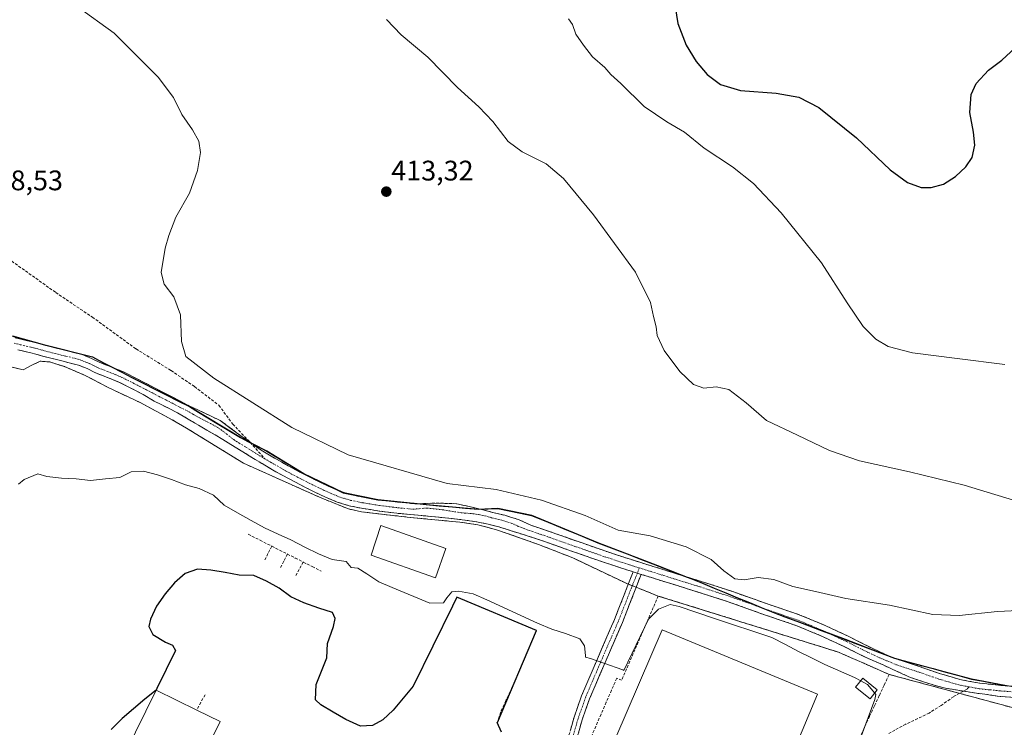
# Model space of a CAD drawing. Units: metres. Extents: x 574709 to 577220, y 4688056 to 4689533.
# Drawn here: x 575230 to 575579, y 4688460 to 4688711 of the extents above; entities that cross this region are included whole.
import ezdxf
from ezdxf.enums import TextEntityAlignment as Align

# ---------------------------------------------------------------- set-up
doc = ezdxf.new("R2010")
doc.units = ezdxf.units.M
doc.header["$MEASUREMENT"] = 0
doc.linetypes.add('TRAZO_Y_PUNTO', pattern=[1, 0.5, -0.25, 0, -0.25])
doc.linetypes.add('TRAZOSX2', pattern=[1.5, 1, -0.5])
for name, color, linetype, lineweight in [('Camino', 19, 'TRAZOSX2', 0), ('Camino Cxs', 19, 'Continuous', 0), ('Camino eje', 19, 'TRAZO_Y_PUNTO', 0), ('Carátula', 7, 'Continuous', 5), ('Comunidad autónoma', 142, 'Continuous', 30), ('Cultivos herbáceos CxS', 92, 'Continuous', 0), ('Curva de nivel maestra', 36, 'Continuous', 30), ('Curva de nivel normal', 36, 'Continuous', 0), ('Depósito de residuos', 6, 'Continuous', 0), ('Depósito de residuos Cxs', 6, 'Continuous', 0), ('Edificación industrial', 135, 'Continuous', 13), ('Edificación industrial Cxs', 135, 'Continuous', 13), ('Edificación ligera', 1, 'Continuous', 0), ('Edificación ligera Cxs', 1, 'Continuous', 0), ('Municipio', 9, 'Continuous', 13), ('Municipio CxS', 142, 'Continuous', 0), ('Muro lineal', 1, 'TRAZOSX2', 13), ('Núcleo urbano CxS', 19, 'Continuous', 0), ('Provincia', 19, 'Continuous', 0), ('Punto de cota en terreno', 7, 'Continuous', 0), ('Recinto industrial', 135, 'TRAZOSX2', 0), ('Recinto industrial CxS', 135, 'Continuous', 0), ('Rótulo de punto de cota en terreno', 19, 'Continuous', 0), ('Senda', 19, 'TRAZOSX2', 0)]:
    doc.layers.add(name, color=color, linetype=linetype, lineweight=lineweight)
doc.styles.add('Arial', font='txt', dxfattribs={"height": 0.2})

# ---------------------------------------------------------------- blocks, each defined once
blk = doc.blocks.new('*U150')
at = {"layer": 'Cultivos herbáceos CxS', "color": 92, "linetype": 'Continuous', "lineweight": 0}
blk.add_polyline3d([(575588.5875, 4688473.5043, 408.5197), (575567.5577, 4688477.4647, 408.969), (575540.2677, 4688484.8251, 409.0859), (575522.7981, 4688491.4753, 409.1485), (575497.1581, 4688501.1357, 408.8681), (575468.0683, 4688513.0561, 409.3762), (575456.4129, 4688517.5655, 409.2539), (575450.2083, 4688519.9661, 409.2377), (575435.1485, 4688525.7363, 409.2771), (575411.6789, 4688535.4069, 409.284), (575399.6989, 4688537.8869, 408.9809), (575392.8189, 4688537.5971, 408.8197), (575374.3487, 4688539.2775, 408.5915), (575357.1489, 4688540.9675, 408.4056), (575344.9089, 4688543.4479, 408.4073), (575330.8693, 4688550.2379, 408.4199), (575317.8493, 4688558.1883, 408.3748), (575308.5293, 4688562.9683, 408.2254), (575290.3995, 4688573.9387, 408.2122), (575269.9795, 4688584.2589, 408.1098), (575256.0597, 4688591.5591, 408.0365), (575239.1097, 4688595.7993, 407.9461), (575227.7599, 4688598.9195, 407.991)], dxfattribs=at)
blk = doc.blocks.new('5PATER')
at = {"layer": 'Carátula', "linetype": 'Continuous', "lineweight": 5}
h = blk.add_hatch(color=250, dxfattribs=at)
edge = h.paths.add_edge_path()
edge.add_ellipse((0, 0.01), major_axis=(-1.33, -1.34), ratio=0.999422, start_angle=0, end_angle=360)

msp = doc.modelspace()

# ---------------------------------------------------------------- linework, layer by layer
at = {"layer": 'Camino', "color": 19, "linetype": 'TRAZOSX2', "lineweight": 0}
for points in [[(575228.66, 4688598.26), (575235.57, 4688596.65), (575242.2, 4688594.82), (575247.1, 4688593.65), (575252.33, 4688592.33), (575255.72, 4688590.93), (575258.61, 4688589.51), (575262.82, 4688587.9), (575267.27, 4688586.04), (575271.59, 4688583.86), (575280.51, 4688579.26), (575290.45, 4688574.1), (575295.8, 4688571.56), (575301.24, 4688569), (575308.24, 4688563.82), (575311.86, 4688561.26)], [(575447.59, 4688515.39), (575443.09, 4688516.82), (575437.05, 4688518.8), (575426.78, 4688522.37), (575416.53, 4688525.99), (575410.11, 4688528.13), (575404.37, 4688529.91), (575399.96, 4688531.32), (575396.19, 4688532.28), (575392.11, 4688533.09), (575387.99, 4688533.69), (575383.33, 4688534.23), (575378.66, 4688534.73), (575371.26, 4688535.43), (575363.85, 4688536.12), (575357.61, 4688536.91), (575351.4, 4688537.9), (575346.99, 4688538.78), (575342.68, 4688540.11), (575337.24, 4688542.43), (575331.94, 4688545.03), (575327.69, 4688547.2), (575323.49, 4688549.45), (575318.57, 4688552.25), (575313.71, 4688555.14), (575309.34, 4688557.82), (575304.99, 4688560.53), (575299.44, 4688563.85), (575293.59, 4688567.32), (575288.72, 4688570.2), (575283.47, 4688573.08), (575277.83, 4688575.87), (575273.98, 4688578.2), (575269.8, 4688580.35), (575265.62, 4688582.46), (575261.36, 4688584.24), (575257.03, 4688585.89), (575254.09, 4688587.34), (575251.08, 4688588.59), (575246.16, 4688589.83), (575241.22, 4688591.01), (575234.59, 4688592.83), (575229.61, 4688593.99)], [(575311.86, 4688561.26), (575315.74, 4688558.51), (575320.55, 4688555.66), (575325.4, 4688552.9), (575329.52, 4688550.69), (575333.7, 4688548.56), (575338.88, 4688546.02), (575344.04, 4688543.81), (575347.96, 4688542.6), (575352.09, 4688541.78), (575358.17, 4688540.81), (575364.28, 4688540.04), (575370.32, 4688539.47), (575377.88, 4688539.72), (575385.17, 4688539.5), (575393.87, 4688537.46), (575397.91, 4688536.4), (575402.11, 4688535.39), (575406.98, 4688533.9), (575411.34, 4688531.87), (575417.8, 4688529.71), (575428.08, 4688526.09), (575438.31, 4688522.53), (575444.3, 4688520.57), (575450.33, 4688518.65), (575459, 4688515.95), (575467.7, 4688513.25), (575475.11, 4688510.91), (575482.52, 4688508.49), (575489.22, 4688506.15), (575495.82, 4688503.79), (575501.36, 4688501.93), (575507.05, 4688499.97), (575515.65, 4688496.37), (575524.05, 4688492.46), (575531.84, 4688488.54), (575539.7, 4688484.93), (575547.53, 4688482.38), (575552.06, 4688480.81), (575556.47, 4688479.3), (575563.42, 4688477.25), (575570.46, 4688475.93), (575577.97, 4688475.17), (575585.63, 4688474.59)], [(575359.51, 4688339.75), (575368.57, 4688350.9), (575380.79, 4688368.18), (575387.24, 4688378.7), (575403.09, 4688409.33), (575413.26, 4688430.34), (575420.25, 4688444.97), (575424.04, 4688454.64), (575426.68, 4688463.88), (575429.35, 4688471.51), (575434.93, 4688484.52), (575441.01, 4688498.52), (575445.76, 4688510.67), (575447.59, 4688515.39)], [(575450.46, 4688514.48), (575448.55, 4688509.58), (575443.78, 4688497.38), (575437.69, 4688483.33), (575432.15, 4688470.42), (575429.54, 4688462.97), (575426.88, 4688453.68), (575423, 4688443.78), (575415.97, 4688429.04), (575405.77, 4688407.98), (575389.86, 4688377.22), (575383.3, 4688366.53), (575370.96, 4688349.09), (575362.9, 4688339.17)], [(575564.64, 4688473.13), (575558.35, 4688474.18), (575555.12, 4688474.98), (575550.51, 4688476.44), (575545.94, 4688477.94), (575536.17, 4688482.4), (575530.13, 4688484.99), (575522.34, 4688488.92), (575514.06, 4688492.76), (575505.65, 4688496.29), (575500.09, 4688498.2), (575494.53, 4688500.06), (575487.9, 4688502.43), (575481.26, 4688504.76), (575473.9, 4688507.16), (575466.52, 4688509.49), (575457.83, 4688512.19), (575450.46, 4688514.48)], [(575697.08, 4688445.18), (575696.53, 4688445.29), (575691.96, 4688446.25), (575687.29, 4688447.3), (575681.5, 4688448.8), (575675.69, 4688450.25), (575669.96, 4688451.38), (575664.28, 4688452.76), (575656.55, 4688454.84), (575648.82, 4688456.91), (575641.4, 4688459.13), (575634.01, 4688461.48), (575627.55, 4688463.43), (575621.09, 4688465.36), (575615.04, 4688467.08), (575608.92, 4688468.54), (575603.13, 4688469.42), (575597.29, 4688469.93), (575591.33, 4688470.3), (575585.36, 4688470.66), (575577.62, 4688471.24), (575572.28, 4688472.04), (575569.27, 4688472.36), (575564.64, 4688473.13)]]:
    msp.add_lwpolyline(points, dxfattribs=at)
at = {"layer": 'Camino Cxs', "color": 19, "linetype": 'Continuous', "lineweight": 0}
msp.add_lwpolyline([(575447.59, 4688515.39), (575450.46, 4688514.48)], dxfattribs=at)
msp.add_lwpolyline([(575447.59, 4688515.39), (575450.46, 4688514.48)], dxfattribs=at)
for points in [[(575228.66, 4688598.26, 408.03), (575232.12, 4688597.46, 408.02), (575235.57, 4688596.65, 408.01), (575238.89, 4688595.74, 408.01), (575242.2, 4688594.82, 408), (575244.65, 4688594.24, 408.02), (575247.1, 4688593.65, 408.02), (575249.72, 4688592.99, 408.05), (575252.33, 4688592.33, 408.09), (575255.72, 4688590.93, 408.13), (575258.61, 4688589.51, 408.08), (575262.82, 4688587.9, 408.09), (575267.27, 4688586.04, 408.13), (575271.59, 4688583.86, 408.07), (575274.56, 4688582.33, 408.25), (575277.54, 4688580.79, 408.33), (575280.51, 4688579.26, 408.25), (575283.82, 4688577.54, 408.32), (575287.14, 4688575.82, 408.37), (575290.45, 4688574.1, 408.27), (575293.13, 4688572.83, 408.29), (575295.8, 4688571.56, 408.32), (575298.52, 4688570.28, 408.26), (575301.24, 4688569, 408.2), (575304.74, 4688566.41, 408.23), (575308.24, 4688563.82, 408.21), (575311.86, 4688561.26, 408.22), (575315.74, 4688558.51, 408.27), (575318.15, 4688557.09, 408.36), (575320.55, 4688555.66, 408.41), (575322.98, 4688554.28, 408.4), (575325.4, 4688552.9, 408.35), (575329.52, 4688550.69, 408.48), (575333.7, 4688548.56, 408.41), (575336.29, 4688547.29, 408.42), (575338.88, 4688546.02, 408.51), (575341.46, 4688544.92, 408.52), (575344.04, 4688543.81, 408.46), (575347.96, 4688542.6, 408.42), (575352.09, 4688541.78, 408.5), (575355.13, 4688541.3, 408.65), (575358.17, 4688540.81, 408.7), (575361.23, 4688540.43, 408.71), (575364.28, 4688540.04, 408.73), (575367.3, 4688539.76, 408.75), (575370.32, 4688539.47, 408.75), (575374.1, 4688539.6, 408.82), (575377.88, 4688539.72, 408.88), (575381.53, 4688539.61, 408.91), (575385.17, 4688539.5, 408.92), (575389.52, 4688538.48, 408.87), (575393.87, 4688537.46, 408.9), (575397.91, 4688536.4, 408.94), (575402.11, 4688535.39, 409), (575404.55, 4688534.64, 409.01), (575406.98, 4688533.9, 409.01), (575411.34, 4688531.87, 409.06), (575414.57, 4688530.79, 409.14), (575417.8, 4688529.71, 409.15), (575421.23, 4688528.5, 409.11), (575424.65, 4688527.3, 409.16), (575428.08, 4688526.09, 409.22), (575431.49, 4688524.9, 409.24), (575434.9, 4688523.72, 409.21), (575438.31, 4688522.53, 409.19), (575441.31, 4688521.55, 409.2), (575444.3, 4688520.57, 409.27), (575447.32, 4688519.61, 409.27), (575450.33, 4688518.65, 409.22), (575454.67, 4688517.3, 409.24), (575459, 4688515.95, 409.33), (575463.35, 4688514.6, 409.37), (575467.7, 4688513.25, 409.39), (575471.41, 4688512.08, 409.47), (575475.11, 4688510.91, 409.49), (575478.82, 4688509.7, 409.49), (575482.52, 4688508.49, 409.49), (575485.87, 4688507.32, 409.57), (575489.22, 4688506.15, 409.54), (575492.52, 4688504.97, 409.48), (575495.82, 4688503.79, 409.41), (575498.59, 4688502.86, 409.4), (575501.36, 4688501.93, 409.41), (575504.21, 4688500.95, 409.41), (575507.05, 4688499.97, 409.42), (575511.35, 4688498.17, 409.4), (575515.65, 4688496.37, 409.39), (575519.85, 4688494.42, 409.38), (575524.05, 4688492.46, 409.35), (575527.95, 4688490.5, 409.29), (575531.84, 4688488.54, 409.26), (575535.77, 4688486.74, 409.21), (575539.7, 4688484.93, 409.16), (575543.62, 4688483.66, 409.14), (575547.53, 4688482.38, 409.09), (575552.06, 4688480.81, 409.06), (575556.47, 4688479.3, 409.06), (575559.95, 4688478.28, 409.02), (575563.42, 4688477.25, 408.97), (575566.94, 4688476.59, 408.95), (575570.46, 4688475.93, 408.92), (575574.22, 4688475.55, 408.88), (575577.97, 4688475.17, 408.81), (575581.8, 4688474.88, 408.7)], [(575581.49, 4688470.95, 408.64), (575577.62, 4688471.24, 408.78), (575574.95, 4688471.64, 408.84), (575572.28, 4688472.04, 408.88), (575569.27, 4688472.36, 408.86), (575565.63, 4688472.97, 408.87), (575561.99, 4688473.57, 408.85), (575558.35, 4688474.18, 408.85), (575555.12, 4688474.98, 408.8), (575550.51, 4688476.44, 408.76), (575545.94, 4688477.94, 408.93), (575542.69, 4688479.43, 408.99), (575539.43, 4688480.91, 409.01), (575536.17, 4688482.4, 409.05), (575533.15, 4688483.7, 409.13), (575530.13, 4688484.99, 409.02), (575526.24, 4688486.96, 408.91), (575522.34, 4688488.92, 409.18), (575518.2, 4688490.84, 408.83), (575514.06, 4688492.76, 408.96), (575509.86, 4688494.53, 409.11), (575505.65, 4688496.29, 408.9), (575502.87, 4688497.25, 408.8), (575500.09, 4688498.2, 409.08), (575497.31, 4688499.13, 409.21), (575494.53, 4688500.06, 408.91), (575491.22, 4688501.25, 408.72), (575487.9, 4688502.43, 408.9), (575484.58, 4688503.6, 409.17), (575481.26, 4688504.76, 409.04), (575477.58, 4688505.96, 408.95), (575473.9, 4688507.16, 408.81), (575470.21, 4688508.33, 409.08), (575466.52, 4688509.49, 408.93), (575462.18, 4688510.84, 408.69), (575457.83, 4688512.19, 408.85), (575454.15, 4688513.34, 408.96), (575450.46, 4688514.48, 408.9), (575447.59, 4688515.39, 408.87), (575443.09, 4688516.82, 408.94), (575440.07, 4688517.81, 408.98), (575437.05, 4688518.8, 408.94), (575433.63, 4688519.99, 408.9), (575430.2, 4688521.18, 408.89), (575426.78, 4688522.37, 408.93), (575423.36, 4688523.58, 408.96), (575419.95, 4688524.78, 408.9), (575416.53, 4688525.99, 408.88), (575413.32, 4688527.06, 408.85), (575410.11, 4688528.13, 408.85), (575407.24, 4688529.02, 408.79), (575404.37, 4688529.91, 408.71), (575399.96, 4688531.32, 408.65), (575396.19, 4688532.28, 408.65), (575392.11, 4688533.09, 408.66), (575387.99, 4688533.69, 408.62), (575383.33, 4688534.23, 408.57), (575378.66, 4688534.73, 408.53), (575374.96, 4688535.08, 408.44), (575371.26, 4688535.43, 408.28), (575367.56, 4688535.78, 408.33), (575363.85, 4688536.12, 408.31), (575360.73, 4688536.52, 408.29), (575357.61, 4688536.91, 408.25), (575354.51, 4688537.41, 408.26), (575351.4, 4688537.9, 408.3), (575346.99, 4688538.78, 408.17), (575342.68, 4688540.11, 408.21), (575339.96, 4688541.27, 408.2), (575337.24, 4688542.43, 408.22), (575334.59, 4688543.73, 408.25), (575331.94, 4688545.03, 408.17), (575327.69, 4688547.2, 408.16), (575323.49, 4688549.45, 408.08), (575321.03, 4688550.85, 408.03), (575318.57, 4688552.25, 408.09), (575316.14, 4688553.7, 408.19), (575313.71, 4688555.14, 408.12), (575311.53, 4688556.48, 408.08), (575309.34, 4688557.82, 408.1), (575307.17, 4688559.18, 408.11), (575304.99, 4688560.53, 408.05), (575302.21, 4688562.19, 408), (575299.44, 4688563.85, 407.97), (575296.51, 4688565.59, 407.95), (575293.59, 4688567.32, 407.97), (575291.15, 4688568.76, 407.97), (575288.72, 4688570.2, 407.98), (575286.09, 4688571.64, 407.97), (575283.47, 4688573.08, 407.98), (575280.65, 4688574.48, 407.98), (575277.83, 4688575.87, 407.96), (575273.98, 4688578.2, 407.95), (575269.8, 4688580.35, 407.93), (575265.62, 4688582.46, 407.91), (575261.36, 4688584.24, 407.89), (575257.03, 4688585.89, 407.87), (575254.09, 4688587.34, 407.88), (575251.08, 4688588.59, 407.89), (575248.62, 4688589.21, 407.88), (575246.16, 4688589.83, 407.87), (575243.69, 4688590.42, 407.86), (575241.22, 4688591.01, 407.85), (575237.91, 4688591.92, 407.85), (575234.59, 4688592.83, 407.86), (575232.1, 4688593.41, 407.87), (575229.61, 4688593.99, 407.89)], [(575425.36, 4688459.26, 403.13), (575426.68, 4688463.88, 403.5), (575428.02, 4688467.69, 403.85), (575429.35, 4688471.51, 404.18), (575431.21, 4688475.85, 404.58), (575433.07, 4688480.18, 405.05), (575434.93, 4688484.52, 405.49), (575436.45, 4688488.02, 405.86), (575437.97, 4688491.52, 406.2), (575439.49, 4688495.02, 406.59), (575441.01, 4688498.52, 407.02), (575442.59, 4688502.57, 407.43), (575444.18, 4688506.62, 407.94), (575445.76, 4688510.67, 408.39), (575446.68, 4688513.03, 408.6), (575447.59, 4688515.39, 408.87), (575450.46, 4688514.48, 408.9), (575450.46, 4688514.48, 408.9), (575449.51, 4688512.03, 408.64), (575448.55, 4688509.58, 408.38), (575446.96, 4688505.51, 407.94), (575445.37, 4688501.45, 407.45), (575443.78, 4688497.38, 407.01), (575442.26, 4688493.87, 406.64), (575440.73, 4688490.36, 406.23), (575439.21, 4688486.85, 405.86), (575437.69, 4688483.33, 405.49), (575435.84, 4688479.03, 404.99), (575434, 4688474.72, 404.53), (575432.15, 4688470.42, 404.14), (575430.84, 4688466.69, 403.79), (575429.54, 4688462.97, 403.47), (575428.21, 4688458.33, 403.14)]]:
    msp.add_polyline3d(points, dxfattribs=at)
at = {"layer": 'Camino eje', "color": 19, "linetype": 'TRAZO_Y_PUNTO', "lineweight": 0}
for points in [[(575228.29, 4688596.33), (575235.08, 4688594.74), (575238.4, 4688593.83), (575241.71, 4688592.92), (575246.63, 4688591.74), (575251.71, 4688590.46), (575253.4, 4688589.76), (575254.91, 4688589.14), (575256.35, 4688588.43), (575257.82, 4688587.7), (575259.99, 4688586.88), (575262.09, 4688586.07), (575266.45, 4688584.25), (575270.7, 4688582.11), (575272.79, 4688581.03), (575274.88, 4688579.95), (575277.25, 4688578.73), (575279.61, 4688577.51), (575281.97, 4688576.29), (575284.33, 4688575.07), (575286.91, 4688573.72), (575289.61, 4688572.41), (575292.07, 4688570.96), (575294.7, 4688569.51), (575297.79, 4688567.95), (575300.6, 4688566.4), (575303.47, 4688564.26), (575306.05, 4688562.19), (575310.38, 4688559.5), (575314.73, 4688556.83), (575317.13, 4688555.4)], [(575317.13, 4688555.4), (575319.56, 4688553.96), (575324.45, 4688551.18), (575328.61, 4688548.95), (575332.82, 4688546.79), (575338.06, 4688544.23), (575340.64, 4688543.12), (575343.36, 4688541.96), (575347.48, 4688540.69), (575349.68, 4688540.25), (575351.75, 4688539.84), (575357.89, 4688538.86), (575364.07, 4688538.08), (575369.61, 4688537.56), (575374.51, 4688537.96), (575379.99, 4688537.37), (575385.58, 4688536.46), (575387.94, 4688536.18), (575389.81, 4688536.08), (575392.8, 4688535.69), (575395.13, 4688535.21), (575397.38, 4688534.55), (575401.06, 4688533.69), (575404.65, 4688532.53), (575406.92, 4688531.49), (575410.73, 4688530), (575413.94, 4688528.93), (575417.17, 4688527.85), (575422.31, 4688526.04), (575427.43, 4688524.23), (575437.68, 4688520.67), (575443.7, 4688518.7), (575449.74, 4688516.77)], [(575449.74, 4688516.77), (575449.09, 4688514.91)], [(575449.74, 4688516.77), (575458.42, 4688514.07), (575467.11, 4688511.37), (575474.51, 4688509.04), (575481.89, 4688506.63), (575485.24, 4688505.46), (575488.56, 4688504.29), (575495.18, 4688501.93), (575497.96, 4688501), (575500.73, 4688500.07), (575503.51, 4688499.11), (575506.35, 4688498.13), (575510.65, 4688496.33), (575514.86, 4688494.57), (575519.06, 4688492.61), (575523.2, 4688490.69), (575527.09, 4688488.73), (575530.99, 4688486.77), (575534.95, 4688484.95), (575540.93, 4688482.45), (575544.85, 4688481.17), (575546.91, 4688480.51), (575549.18, 4688479.73), (575551.42, 4688478.95), (575553.63, 4688478.2), (575555.87, 4688477.42), (575559.35, 4688476.4), (575562.96, 4688475.34), (575566.66, 4688474.64)], [(575449.09, 4688514.91), (575447.16, 4688510.12), (575442.39, 4688497.95), (575436.31, 4688483.93), (575430.75, 4688470.96), (575428.11, 4688463.42), (575425.46, 4688454.16), (575421.62, 4688444.37), (575414.61, 4688429.69), (575404.43, 4688408.65), (575388.55, 4688377.96), (575382.04, 4688367.35), (575369.77, 4688350), (575361.31, 4688339.58)], [(575566.66, 4688474.64), (575570.18, 4688473.98), (575574.04, 4688473.59), (575577.8, 4688473.21), (575581.67, 4688472.92)]]:
    msp.add_lwpolyline(points, dxfattribs=at)
at = {"layer": 'Comunidad autónoma', "color": 142, "linetype": 'Continuous', "lineweight": 30}
msp.add_polyline3d([(575227.71, 4688598.87, 408.06), (575231.49, 4688597.83, 408.03), (575235.28, 4688596.79, 408.01), (575239.06, 4688595.75, 408.01), (575243.3, 4688594.69, 408.02), (575247.54, 4688593.63, 408.03), (575251.77, 4688592.57, 408.08), (575256.01, 4688591.51, 408.19), (575259.49, 4688589.69, 408.12), (575262.97, 4688587.86, 408.09), (575266.45, 4688586.04, 408.1), (575269.93, 4688584.21, 408.06), (575274.01, 4688582.15, 408.2), (575278.1, 4688580.08, 408.27), (575282.18, 4688578.02, 408.19), (575286.27, 4688575.95, 408.36), (575290.35, 4688573.89, 408.24), (575293.64, 4688571.9, 408.25), (575296.93, 4688569.91, 408.22), (575300.22, 4688567.92, 408.14), (575304.35, 4688565.42, 408.18), (575308.48, 4688562.92, 408.17), (575311.12, 4688561.56, 408.2), (575313.75, 4688560.21, 408.3), (575317.8, 4688558.13, 408.37), (575321.05, 4688556.14, 408.47), (575324.31, 4688554.16, 408.42), (575327.57, 4688552.18, 408.45), (575330.82, 4688550.19, 408.5), (575334.33, 4688548.49, 408.41), (575337.84, 4688546.79, 408.49), (575341.35, 4688545.1, 408.53), (575344.86, 4688543.4, 408.43), (575348.94, 4688542.57, 408.43), (575353.02, 4688541.75, 408.55), (575357.1, 4688540.92, 408.7), (575361.4, 4688540.5, 408.72), (575365.7, 4688540.07, 408.76), (575370, 4688539.65, 408.77), (575374.3, 4688539.23, 408.76), (575378.92, 4688538.81, 408.76), (575383.54, 4688538.38, 408.77), (575388.15, 4688537.96, 408.81), (575392.77, 4688537.54, 408.89), (575396.21, 4688537.69, 408.95), (575399.65, 4688537.83, 409.07), (575403.64, 4688537, 409.14), (575407.64, 4688536.18, 409.21), (575411.63, 4688535.35, 409.3), (575415.54, 4688533.74, 409.37), (575419.45, 4688532.13, 409.39), (575423.37, 4688530.52, 409.35), (575427.28, 4688528.9, 409.33), (575431.19, 4688527.29, 409.42), (575435.1, 4688525.68, 409.38), (575438.87, 4688524.24, 409.31), (575442.63, 4688522.79, 409.31), (575446.39, 4688521.35, 409.4), (575450.16, 4688519.91, 409.34), (575454.62, 4688518.19, 409.3), (575459.09, 4688516.46, 409.37), (575463.55, 4688514.73, 409.39), (575468.02, 4688513.01, 409.38), (575472.18, 4688511.31, 409.45), (575476.33, 4688509.6, 409.42), (575480.49, 4688507.9, 409.35), (575484.64, 4688506.19, 409.4), (575488.8, 4688504.49, 409.41), (575492.95, 4688502.78, 409.23), (575497.11, 4688501.08, 409.3), (575501.38, 4688499.47, 409.3), (575505.66, 4688497.86, 409.2), (575509.93, 4688496.25, 409.24), (575514.2, 4688494.64, 409.3), (575518.48, 4688493.03, 409.24), (575522.75, 4688491.42, 409.3), (575527.12, 4688489.76, 409.26), (575531.49, 4688488.1, 409.25), (575535.86, 4688486.43, 409.2), (575540.23, 4688484.77, 409.16), (575544.78, 4688483.54, 409.13), (575549.32, 4688482.32, 409.08), (575553.87, 4688481.09, 409.07), (575558.42, 4688479.86, 409.05), (575562.96, 4688478.64, 409.01), (575567.51, 4688477.41, 408.95), (575571.72, 4688476.62, 408.9), (575575.92, 4688475.83, 408.85), (575580.13, 4688475.03, 408.75)], dxfattribs=at)
at = {"layer": 'Cultivos herbáceos CxS', "color": 92, "linetype": 'Continuous', "lineweight": 0}
msp.add_polyline3d([(575227.76, 4688598.92, 407.99), (575239.11, 4688595.8, 407.95), (575256.06, 4688591.56, 408.04), (575269.98, 4688584.26, 408.11), (575290.4, 4688573.94, 408.21), (575308.53, 4688562.97, 408.23), (575317.85, 4688558.19, 408.37), (575330.87, 4688550.24, 408.42), (575344.91, 4688543.45, 408.41), (575357.15, 4688540.97, 408.41), (575374.35, 4688539.28, 408.59), (575392.82, 4688537.6, 408.82), (575399.7, 4688537.89, 408.98), (575411.68, 4688535.41, 409.28), (575435.15, 4688525.74, 409.28), (575450.21, 4688519.97, 409.24), (575456.41, 4688517.57, 409.25), (575468.07, 4688513.06, 409.38), (575497.16, 4688501.14, 408.87), (575522.8, 4688491.48, 409.15), (575540.27, 4688484.83, 409.09), (575567.56, 4688477.46, 408.97), (575588.59, 4688473.5, 408.52)], dxfattribs=at)
at = {"layer": 'Curva de nivel maestra', "color": 36, "linetype": 'Continuous', "lineweight": 30}
for points in [[(575462.05, 4688718.52, 425), (575463.5, 4688709.56, 425), (575466.42, 4688701.93, 425), (575469.99, 4688696.06, 425), (575473.82, 4688691.55, 425), (575478.52, 4688687.98, 425), (575485.62, 4688685.89, 425), (575498.32, 4688684.86, 425), (575506.33, 4688683.53, 425), (575513.46, 4688679.82, 425), (575526.8, 4688669.06, 425), (575538.7, 4688657.72, 425), (575544.79, 4688653.31, 425), (575549.62, 4688651.44, 425), (575553.18, 4688651.45, 425), (575557.53, 4688652.68, 425), (575561.86, 4688655.37, 425), (575565.53, 4688658.8, 425), (575567.7, 4688662.08, 425), (575568.68, 4688666.5, 425), (575568.23, 4688671.05, 425), (575566.87, 4688678.03, 425), (575567.42, 4688684.47, 425), (575569.2, 4688688.28, 425), (575573.55, 4688693.07, 425), (575578.27, 4688696.56, 425), (575584.57, 4688702.32, 425)], [(575400.92, 4688458.6, 400), (575399.47, 4688462.03, 400), (575399.48, 4688462.04, 400), (575413.36, 4688494.57, 400), (575413.36, 4688494.58, 400), (575385.15, 4688506.44, 400), (575383.57, 4688503.21, 400), (575369.6, 4688474.84, 400), (575362.61, 4688466.34, 400), (575358.93, 4688462.95, 400), (575355.23, 4688460.93, 400), (575350.97, 4688460.78, 400), (575345.76, 4688463.14, 400), (575341.31, 4688465.63, 400), (575336.91, 4688468.33, 400), (575335, 4688470.06, 400), (575335.28, 4688475.44, 400), (575337.15, 4688480.19, 400), (575339.06, 4688484.93, 400), (575339.26, 4688489.97, 400), (575341.38, 4688496.01, 400), (575342.06, 4688498.83, 400), (575341.11, 4688500.96, 400), (575336.25, 4688502.55, 400), (575330.9, 4688504.35, 400), (575326.34, 4688506.54, 400), (575322.12, 4688509.54, 400), (575317.69, 4688512.02, 400), (575313.19, 4688514.06, 400), (575308, 4688514.23, 400), (575303.04, 4688515.18, 400), (575297.98, 4688515.92, 400), (575293.2, 4688516.28, 400), (575288.88, 4688514.84, 400), (575285.1, 4688511.44, 400), (575281.75, 4688507.62, 400), (575278.7, 4688503.21, 400), (575276.6, 4688498.61, 400), (575276, 4688496.01, 400), (575277.39, 4688493.14, 400), (575281.85, 4688490.44, 400), (575284.37, 4688489.43, 400), (575285.38, 4688487.52, 400), (575278.82, 4688474.04, 400), (575278.55, 4688473.5, 400), (575274.58, 4688470.31, 400), (575270.55, 4688466.87, 400), (575266.56, 4688463.46, 400), (575262.67, 4688459.59, 400)]]:
    msp.add_polyline3d(points, dxfattribs=at)
at = {"layer": 'Curva de nivel normal', "color": 36, "linetype": 'Continuous', "lineweight": 0}
for points in [[(575250.56, 4688715.6, 410), (575263.7, 4688706.15, 410), (575279.29, 4688690.61, 410), (575284.76, 4688683.31, 410), (575287.72, 4688677.37, 410), (575291.49, 4688671.96, 410), (575293.76, 4688667.9, 410), (575294.32, 4688663.86, 410), (575293.25, 4688657.47, 410), (575290.42, 4688649.51, 410), (575285.58, 4688640.99, 410), (575283.13, 4688634.51, 410), (575281.74, 4688630.01, 410), (575280.38, 4688621.35, 410), (575281.4, 4688617.22, 410), (575284.84, 4688612.81, 410), (575287.16, 4688606.4, 410), (575287.51, 4688596.97, 410), (575289.09, 4688591.6, 410), (575298.97, 4688584.02, 410), (575326.68, 4688566.49, 410), (575346.58, 4688556.87, 410), (575381.75, 4688546.72, 410), (575399.05, 4688544.5, 410), (575415.13, 4688540.78, 410), (575430.57, 4688535.35, 410), (575442.3, 4688530.12, 410), (575453.6, 4688528.08, 410), (575466.36, 4688524.27, 410), (575475.29, 4688519.78, 410), (575479.73, 4688515.68, 410), (575483.59, 4688512.92, 410), (575486.92, 4688512.56, 410), (575491.85, 4688513.43, 410), (575497.44, 4688512.61, 410), (575504.24, 4688510.23, 410), (575512.24, 4688508.43, 410), (575522.94, 4688505.94, 410), (575538.46, 4688503.62, 410), (575553.78, 4688500.25, 410), (575563.15, 4688499.87, 410), (575576.68, 4688501.39, 410), (575596.16, 4688502.26, 410)], [(575360.24, 4688711.03, 415), (575365.46, 4688705.6, 415), (575374.84, 4688697.64, 415), (575385.4, 4688686.92, 415), (575392.97, 4688680.04, 415), (575397.85, 4688674.83, 415), (575403.3, 4688667.77, 415), (575408.23, 4688664.15, 415), (575416.84, 4688659.91, 415), (575422.95, 4688654.65, 415), (575433.58, 4688641.79, 415), (575448.42, 4688621.56, 415), (575453.74, 4688610.75, 415), (575454.84, 4688605.76, 415), (575455.76, 4688602.1, 415), (575456.11, 4688599.02, 415), (575458.61, 4688593.72, 415), (575464.2, 4688586.36, 415), (575468.99, 4688581.7, 415), (575472.66, 4688580.48, 415), (575477.06, 4688580.88, 415), (575481.48, 4688579.96, 415), (575487.61, 4688575.23, 415), (575494.84, 4688568.95, 415), (575505.87, 4688563.8, 415), (575517.2, 4688558.38, 415), (575527.86, 4688554.68, 415), (575545.53, 4688550.78, 415), (575564.96, 4688546.05, 415), (575587.86, 4688539.08, 415)], [(575424.73, 4688711.26, 420), (575426.14, 4688709.24, 420), (575427.3, 4688705.74, 420), (575430.07, 4688701.91, 420), (575433.24, 4688697.74, 420), (575437.52, 4688693.96, 420), (575439.72, 4688691.48, 420), (575443.19, 4688688.27, 420), (575451.55, 4688680.19, 420), (575459.52, 4688674.69, 420), (575465.78, 4688671.11, 420), (575472.82, 4688665.43, 420), (575482.85, 4688658.78, 420), (575490.3, 4688652.88, 420), (575500.06, 4688642.54, 420), (575514.36, 4688624.84, 420), (575523.41, 4688610.66, 420), (575529.11, 4688602.31, 420), (575533.57, 4688597.82, 420), (575538.02, 4688595.17, 420), (575546.54, 4688592.94, 420), (575562.38, 4688590.98, 420), (575579.31, 4688588.75, 420)], [(575528.25, 4688476.81, 405), (575526.07, 4688477.98, 405), (575515.57, 4688482.58, 405), (575510.78, 4688484.95, 405), (575506.17, 4688487.15, 405), (575501.63, 4688489.6, 405), (575496.76, 4688492.13, 405), (575476.04, 4688498.98, 405), (575463.97, 4688503.13, 405), (575460.67, 4688503.78, 405), (575456.58, 4688502.16, 405), (575453.05, 4688498.67, 405), (575444.33, 4688480.49, 405), (575443.95, 4688480.63, 405), (575437.2, 4688483.01, 405), (575432.46, 4688484.73, 405), (575430.72, 4688485.17, 405), (575430.67, 4688485.79, 405), (575430.42, 4688489.12, 405), (575428.67, 4688491.63, 405), (575423.67, 4688493.56, 405), (575418.75, 4688495.02, 405), (575413.71, 4688497.2, 405), (575395.73, 4688505.5, 405), (575390.95, 4688507.56, 405), (575385.76, 4688508.51, 405), (575383.38, 4688508.27, 405), (575381.63, 4688506.16, 405), (575380.35, 4688504.39, 405), (575375.6, 4688504.32, 405), (575362.22, 4688509.85, 405), (575357.5, 4688511.85, 405), (575353.22, 4688514.69, 405), (575350.07, 4688516.71, 405), (575347.71, 4688516.91, 405), (575345.97, 4688518.99, 405), (575340.95, 4688519.79, 405), (575336.13, 4688521.76, 405), (575331.28, 4688524.07, 405), (575326.35, 4688526.69, 405), (575321.78, 4688528.76, 405), (575316.99, 4688530.95, 405), (575312.22, 4688533.52, 405), (575307.41, 4688536.3, 405), (575302.73, 4688538.97, 405), (575298.93, 4688542.57, 405), (575293.85, 4688544.94, 405), (575289, 4688546.18, 405), (575283.97, 4688548.08, 405), (575279.04, 4688549.73, 405), (575274.07, 4688551, 405), (575269.71, 4688550.75, 405), (575265.76, 4688548.73, 405), (575260.59, 4688548.33, 405), (575255.37, 4688547.68, 405), (575250.19, 4688548.37, 405), (575245, 4688548.51, 405), (575239.86, 4688549.17, 405), (575236.62, 4688550.03, 405), (575231.82, 4688548.08, 405), (575229.84, 4688546.4, 405)], [(575533.23, 4688472.44, 405), (575530.68, 4688475.5, 405), (575528.25, 4688476.81, 405)], [(575534.53, 4688448.88, 405), (575533.96, 4688449.07, 405), (575530.91, 4688451.65, 405), (575527.45, 4688454.56, 405), (575529.69, 4688460.55, 405), (575533.28, 4688470.16, 405), (575533.63, 4688471.96, 405), (575533.23, 4688472.44, 405)]]:
    msp.add_polyline3d(points, dxfattribs=at)
at = {"layer": 'Depósito de residuos', "color": 6, "linetype": 'Continuous', "lineweight": 0}
msp.add_polyline3d([(575381.22, 4688523.63, 407.4), (575377.58, 4688513.29, 407.05), (575354.83, 4688521.34, 406.7), (575358.23, 4688531.84, 407.7), (575381.22, 4688523.63, 407.4)], dxfattribs=at)
at = {"layer": 'Depósito de residuos Cxs', "color": 6, "linetype": 'Continuous', "lineweight": 0}
msp.add_polyline3d([(575381.22, 4688523.63, 407.4), (575377.58, 4688513.29, 407.05), (575354.83, 4688521.34, 406.7), (575358.23, 4688531.84, 407.7), (575381.22, 4688523.63, 407.4)], close=True, dxfattribs=at)
at = {"layer": 'Edificación industrial', "color": 135, "linetype": 'Continuous', "lineweight": 13}
for points in [[(575512.92, 4688472.08, 404.9), (575484.61, 4688404.35, 404.85), (575429.05, 4688427.9, 404.83), (575457.89, 4688494.84, 404.9), (575512.92, 4688472.08, 404.9)], [(575301.28, 4688462.33, 400.04), (575272.08, 4688403.01, 400.01), (575249.36, 4688414.19, 399.78), (575278.56, 4688473.51, 400.4), (575292.94, 4688466.44, 399.98), (575301.28, 4688462.33, 400.04)]]:
    msp.add_polyline3d(points, dxfattribs=at)
at = {"layer": 'Edificación industrial Cxs', "color": 135, "linetype": 'Continuous', "lineweight": 13}
for points in [[(575512.92, 4688472.08, 404.9), (575484.61, 4688404.35, 404.85), (575429.05, 4688427.9, 404.83), (575457.89, 4688494.84, 404.9), (575512.92, 4688472.08, 404.9)], [(575301.28, 4688462.33, 400.04), (575272.08, 4688403.01, 400.01), (575249.36, 4688414.19, 399.78), (575278.56, 4688473.51, 400.4), (575292.94, 4688466.44, 399.98), (575301.28, 4688462.33, 400.04)]]:
    msp.add_polyline3d(points, close=True, dxfattribs=at)
at = {"layer": 'Edificación ligera', "color": 1, "linetype": 'Continuous', "lineweight": 0}
msp.add_polyline3d([(575534.12, 4688473.54, 407.58), (575531.57, 4688470.37, 406.53), (575526.41, 4688474.52, 405.07), (575528.97, 4688477.7, 407.01), (575534.12, 4688473.54, 407.58)], dxfattribs=at)
at = {"layer": 'Edificación ligera Cxs', "color": 1, "linetype": 'Continuous', "lineweight": 0}
msp.add_polyline3d([(575534.12, 4688473.54, 407.58), (575531.57, 4688470.37, 406.53), (575526.41, 4688474.52, 405.07), (575528.97, 4688477.7, 407.01), (575534.12, 4688473.54, 407.58)], close=True, dxfattribs=at)
at = {"layer": 'Municipio', "color": 9, "linetype": 'Continuous', "lineweight": 13}
msp.add_polyline3d([(575227.71, 4688598.87, 408.06), (575231.49, 4688597.83, 408.03), (575235.28, 4688596.79, 408.01), (575239.06, 4688595.75, 408.01), (575243.3, 4688594.69, 408.02), (575247.54, 4688593.63, 408.03), (575251.77, 4688592.57, 408.08), (575256.01, 4688591.51, 408.19), (575259.49, 4688589.69, 408.12), (575262.97, 4688587.86, 408.09), (575266.45, 4688586.04, 408.1), (575269.93, 4688584.21, 408.06), (575274.01, 4688582.15, 408.2), (575278.1, 4688580.08, 408.27), (575282.18, 4688578.02, 408.19), (575286.27, 4688575.95, 408.36), (575290.35, 4688573.89, 408.24), (575293.64, 4688571.9, 408.25), (575296.93, 4688569.91, 408.22), (575300.22, 4688567.92, 408.14), (575304.35, 4688565.42, 408.18), (575308.48, 4688562.92, 408.17), (575311.12, 4688561.56, 408.2), (575313.75, 4688560.21, 408.3), (575317.8, 4688558.13, 408.37), (575321.05, 4688556.14, 408.47), (575324.31, 4688554.16, 408.42), (575327.57, 4688552.18, 408.45), (575330.82, 4688550.19, 408.5), (575334.33, 4688548.49, 408.41), (575337.84, 4688546.79, 408.49), (575341.35, 4688545.1, 408.53), (575344.86, 4688543.4, 408.43), (575348.94, 4688542.57, 408.43), (575353.02, 4688541.75, 408.55), (575357.1, 4688540.92, 408.7), (575361.4, 4688540.5, 408.72), (575365.7, 4688540.07, 408.76), (575370, 4688539.65, 408.77), (575374.3, 4688539.23, 408.76), (575378.92, 4688538.81, 408.76), (575383.54, 4688538.38, 408.77), (575388.15, 4688537.96, 408.81), (575392.77, 4688537.54, 408.89), (575396.21, 4688537.69, 408.95), (575399.65, 4688537.83, 409.07), (575403.64, 4688537, 409.14), (575407.64, 4688536.18, 409.21), (575411.63, 4688535.35, 409.3), (575415.54, 4688533.74, 409.37), (575419.45, 4688532.13, 409.39), (575423.37, 4688530.52, 409.35), (575427.28, 4688528.9, 409.33), (575431.19, 4688527.29, 409.42), (575435.1, 4688525.68, 409.38), (575438.87, 4688524.24, 409.31), (575442.63, 4688522.79, 409.31), (575446.39, 4688521.35, 409.4), (575450.16, 4688519.91, 409.34), (575454.62, 4688518.19, 409.3), (575459.09, 4688516.46, 409.37), (575463.55, 4688514.73, 409.39), (575468.02, 4688513.01, 409.38), (575472.18, 4688511.31, 409.45), (575476.33, 4688509.6, 409.42), (575480.49, 4688507.9, 409.35), (575484.64, 4688506.19, 409.4), (575488.8, 4688504.49, 409.41), (575492.95, 4688502.78, 409.23), (575497.11, 4688501.08, 409.3), (575501.38, 4688499.47, 409.3), (575505.66, 4688497.86, 409.2), (575509.93, 4688496.25, 409.24), (575514.2, 4688494.64, 409.3), (575518.48, 4688493.03, 409.24), (575522.75, 4688491.42, 409.3), (575527.12, 4688489.76, 409.26), (575531.49, 4688488.1, 409.25), (575535.86, 4688486.43, 409.2), (575540.23, 4688484.77, 409.16), (575544.78, 4688483.54, 409.13), (575549.32, 4688482.32, 409.08), (575553.87, 4688481.09, 409.07), (575558.42, 4688479.86, 409.05), (575562.96, 4688478.64, 409.01), (575567.51, 4688477.41, 408.95), (575571.72, 4688476.62, 408.9), (575575.92, 4688475.83, 408.85), (575580.13, 4688475.03, 408.75)], dxfattribs=at)
at = {"layer": 'Municipio CxS', "color": 142, "linetype": 'Continuous', "lineweight": 0}
msp.add_polyline3d([(575580.13, 4688475.03, 408.75), (575575.92, 4688475.83, 408.85), (575571.72, 4688476.62, 408.9), (575567.51, 4688477.41, 408.95), (575562.96, 4688478.64, 409.01), (575558.42, 4688479.86, 409.05), (575553.87, 4688481.09, 409.07), (575549.32, 4688482.32, 409.08), (575544.78, 4688483.54, 409.13), (575540.23, 4688484.77, 409.16), (575535.86, 4688486.43, 409.2), (575531.49, 4688488.1, 409.25), (575527.12, 4688489.76, 409.26), (575522.75, 4688491.42, 409.3), (575518.48, 4688493.03, 409.24), (575514.2, 4688494.64, 409.3), (575509.93, 4688496.25, 409.24), (575505.66, 4688497.86, 409.2), (575501.38, 4688499.47, 409.3), (575497.11, 4688501.08, 409.3), (575492.95, 4688502.78, 409.23), (575488.8, 4688504.49, 409.41), (575484.64, 4688506.19, 409.4), (575480.49, 4688507.9, 409.35), (575476.33, 4688509.6, 409.42), (575472.18, 4688511.31, 409.45), (575468.02, 4688513.01, 409.38), (575463.55, 4688514.73, 409.39), (575459.09, 4688516.46, 409.37), (575454.62, 4688518.19, 409.3), (575450.16, 4688519.91, 409.34), (575446.39, 4688521.35, 409.4), (575442.63, 4688522.79, 409.31), (575438.87, 4688524.24, 409.31), (575435.1, 4688525.68, 409.38), (575431.19, 4688527.29, 409.42), (575427.28, 4688528.9, 409.33), (575423.37, 4688530.52, 409.35), (575419.45, 4688532.13, 409.39), (575415.54, 4688533.74, 409.37), (575411.63, 4688535.35, 409.3), (575407.64, 4688536.18, 409.21), (575403.64, 4688537, 409.14), (575399.65, 4688537.83, 409.07), (575396.21, 4688537.69, 408.95), (575392.77, 4688537.54, 408.89), (575388.15, 4688537.96, 408.81), (575383.54, 4688538.38, 408.77), (575378.92, 4688538.81, 408.76), (575374.3, 4688539.23, 408.76), (575370, 4688539.65, 408.77), (575365.7, 4688540.07, 408.76), (575361.4, 4688540.5, 408.72), (575357.1, 4688540.92, 408.7), (575353.02, 4688541.75, 408.55), (575348.94, 4688542.57, 408.43), (575344.86, 4688543.4, 408.43), (575341.35, 4688545.1, 408.53), (575337.84, 4688546.79, 408.49), (575334.33, 4688548.49, 408.41), (575330.82, 4688550.19, 408.5), (575327.57, 4688552.18, 408.45), (575324.31, 4688554.16, 408.42), (575321.05, 4688556.14, 408.47), (575317.8, 4688558.13, 408.37), (575313.75, 4688560.21, 408.3), (575311.12, 4688561.56, 408.2), (575308.48, 4688562.92, 408.17), (575304.35, 4688565.42, 408.18), (575300.22, 4688567.92, 408.14), (575296.93, 4688569.91, 408.22), (575293.64, 4688571.9, 408.25), (575290.35, 4688573.89, 408.24), (575286.27, 4688575.95, 408.36), (575282.18, 4688578.02, 408.19), (575278.1, 4688580.08, 408.27), (575274.01, 4688582.15, 408.2), (575269.93, 4688584.21, 408.06), (575266.45, 4688586.04, 408.1), (575262.97, 4688587.86, 408.09), (575259.49, 4688589.69, 408.12), (575256.01, 4688591.51, 408.19), (575251.77, 4688592.57, 408.08), (575247.54, 4688593.63, 408.03), (575243.3, 4688594.69, 408.02), (575239.06, 4688595.75, 408.01), (575235.28, 4688596.79, 408.01), (575231.49, 4688597.83, 408.03), (575227.71, 4688598.87, 408.06)], dxfattribs=at)
at = {"layer": 'Muro lineal', "color": 1, "linetype": 'TRAZOSX2', "lineweight": 13}
for points in [[(575311.19, 4688528.7, 402.79), (575315.38, 4688526.58, 402.45), (575319.57, 4688524.46, 402.47)], [(575319.57, 4688524.46, 402.47), (575318.21, 4688521.83, 401.28), (575316.85, 4688519.19, 400.83)], [(575319.57, 4688524.46, 402.47), (575322.33, 4688523.07, 402.72), (575325.09, 4688521.67, 402.54)], [(575325.09, 4688521.67, 402.54), (575323.78, 4688519.12, 401.22), (575322.47, 4688516.57, 400.87)], [(575325.09, 4688521.67, 402.54), (575327.89, 4688520.26, 402.33), (575330.69, 4688518.84, 402.29)], [(575330.69, 4688518.84, 402.29), (575329.26, 4688516.24, 401.3), (575327.83, 4688513.63, 400.83)], [(575330.69, 4688518.84, 402.29), (575333.9, 4688517.22, 401.96), (575337.11, 4688515.6, 401.58)], [(575399.48, 4688462.04, 401.5), (575400.82, 4688466.11, 402.58), (575402.36, 4688469.44, 403.01), (575403.91, 4688472.78, 403.1), (575405.45, 4688476.11, 402.53), (575407.03, 4688479.8, 401.82), (575408.62, 4688483.5, 401.86), (575410.2, 4688487.19, 402.18), (575411.79, 4688490.89, 402.1), (575413.37, 4688494.58, 403.09), (575409.34, 4688496.27, 402.52), (575405.31, 4688497.97, 401.04), (575401.28, 4688499.66, 401.58), (575397.24, 4688501.36, 401.75), (575393.21, 4688503.05, 401), (575389.18, 4688504.75, 401.77), (575385.15, 4688506.44, 403.91), (575383.57, 4688503.21, 402.7), (575381.58, 4688499.16, 401.1), (575379.58, 4688495.11, 400.26), (575377.59, 4688491.06, 400.16), (575375.59, 4688487, 400.13), (575373.6, 4688482.95, 400.09), (575371.6, 4688478.9, 400.04), (575369.61, 4688474.85, 400)], [(575528.43, 4688457.83, 405.85), (575529.69, 4688460.55, 406.12), (575531.41, 4688464.25, 406.79), (575533.14, 4688467.95, 406.83), (575534.86, 4688471.64, 407.61), (575536.59, 4688475.34, 408.51), (575538.31, 4688479.04, 408.9), (575533.84, 4688481.01, 408.95), (575529.36, 4688482.98, 408.67), (575524.89, 4688484.95, 408.11), (575520.41, 4688486.92, 407.97), (575456.49, 4688506.8, 406.97), (575455.9, 4688505.45, 406.33), (575454.13, 4688501.38, 406.09), (575452.37, 4688497.31, 406.31), (575450.6, 4688493.24, 405.54), (575448.83, 4688489.17, 405.64), (575447.06, 4688485.1, 405.46), (575445.3, 4688481.03, 405.21), (575443.53, 4688476.96, 405.13), (575441.78, 4688477.71, 405.26), (575439.93, 4688473.44, 404.8), (575438.07, 4688469.18, 404.52), (575436.22, 4688464.91, 404.32), (575434.37, 4688460.65, 404.17), (575432.51, 4688456.38, 403.61)], [(575285.39, 4688487.53, 399.9), (575283.82, 4688484.33, 399.9), (575282.24, 4688481.12, 399.91), (575280.67, 4688477.92, 399.95), (575278.82, 4688474.04, 400.32), (575278.56, 4688473.51, 400.4)], [(575295.9, 4688471.84, 399.83), (575294.42, 4688469.14, 399.9), (575292.94, 4688466.44, 399.98)]]:
    msp.add_polyline3d(points, dxfattribs=at)
at = {"layer": 'Núcleo urbano CxS', "color": 19, "linetype": 'Continuous', "lineweight": 0}
msp.add_polyline3d([(575227.76, 4688598.92, 407.99), (575239.11, 4688595.8, 407.95), (575256.06, 4688591.56, 408.04), (575269.98, 4688584.26, 408.11), (575290.4, 4688573.94, 408.21), (575308.53, 4688562.97, 408.23), (575317.85, 4688558.19, 408.37), (575330.87, 4688550.24, 408.42), (575344.91, 4688543.45, 408.41), (575357.15, 4688540.97, 408.41), (575374.35, 4688539.28, 408.59), (575392.82, 4688537.6, 408.82), (575399.7, 4688537.89, 408.98), (575411.68, 4688535.41, 409.28), (575435.15, 4688525.74, 409.28), (575450.21, 4688519.97, 409.24), (575456.41, 4688517.57, 409.25), (575468.07, 4688513.06, 409.38), (575497.16, 4688501.14, 408.87), (575522.8, 4688491.48, 409.15), (575540.27, 4688484.83, 409.09), (575567.56, 4688477.46, 408.97), (575588.59, 4688473.5, 408.52)], dxfattribs=at)
msp.add_polyline3d([(575227.76, 4688598.92, 407.99), (575239.11, 4688595.8, 407.95), (575256.06, 4688591.56, 408.04), (575269.98, 4688584.26, 408.11), (575290.4, 4688573.94, 408.21), (575308.53, 4688562.97, 408.23), (575317.85, 4688558.19, 408.37), (575330.87, 4688550.24, 408.42), (575344.91, 4688543.45, 408.41), (575357.15, 4688540.97, 408.41), (575374.35, 4688539.28, 408.59), (575392.82, 4688537.6, 408.82), (575399.7, 4688537.89, 408.98), (575411.68, 4688535.41, 409.28), (575435.15, 4688525.74, 409.28), (575450.21, 4688519.97, 409.24), (575456.41, 4688517.57, 409.25), (575468.07, 4688513.06, 409.38), (575497.16, 4688501.14, 408.87), (575522.8, 4688491.48, 409.15), (575540.27, 4688484.83, 409.09), (575567.56, 4688477.46, 408.97), (575588.59, 4688473.5, 408.52)], dxfattribs=at)
at = {"layer": 'Provincia', "color": 19, "linetype": 'Continuous', "lineweight": 0}
msp.add_polyline3d([(575227.71, 4688598.87, 408.06), (575231.49, 4688597.83, 408.03), (575235.28, 4688596.79, 408.01), (575239.06, 4688595.75, 408.01), (575243.3, 4688594.69, 408.02), (575247.54, 4688593.63, 408.03), (575251.77, 4688592.57, 408.08), (575256.01, 4688591.51, 408.19), (575259.49, 4688589.69, 408.12), (575262.97, 4688587.86, 408.09), (575266.45, 4688586.04, 408.1), (575269.93, 4688584.21, 408.06), (575274.01, 4688582.15, 408.2), (575278.1, 4688580.08, 408.27), (575282.18, 4688578.02, 408.19), (575286.27, 4688575.95, 408.36), (575290.35, 4688573.89, 408.24), (575293.64, 4688571.9, 408.25), (575296.93, 4688569.91, 408.22), (575300.22, 4688567.92, 408.14), (575304.35, 4688565.42, 408.18), (575308.48, 4688562.92, 408.17), (575311.12, 4688561.56, 408.2), (575313.75, 4688560.21, 408.3), (575317.8, 4688558.13, 408.37), (575321.05, 4688556.14, 408.47), (575324.31, 4688554.16, 408.42), (575327.57, 4688552.18, 408.45), (575330.82, 4688550.19, 408.5), (575334.33, 4688548.49, 408.41), (575337.84, 4688546.79, 408.49), (575341.35, 4688545.1, 408.53), (575344.86, 4688543.4, 408.43), (575348.94, 4688542.57, 408.43), (575353.02, 4688541.75, 408.55), (575357.1, 4688540.92, 408.7), (575361.4, 4688540.5, 408.72), (575365.7, 4688540.07, 408.76), (575370, 4688539.65, 408.77), (575374.3, 4688539.23, 408.76), (575378.92, 4688538.81, 408.76), (575383.54, 4688538.38, 408.77), (575388.15, 4688537.96, 408.81), (575392.77, 4688537.54, 408.89), (575396.21, 4688537.69, 408.95), (575399.65, 4688537.83, 409.07), (575403.64, 4688537, 409.14), (575407.64, 4688536.18, 409.21), (575411.63, 4688535.35, 409.3), (575415.54, 4688533.74, 409.37), (575419.45, 4688532.13, 409.39), (575423.37, 4688530.52, 409.35), (575427.28, 4688528.9, 409.33), (575431.19, 4688527.29, 409.42), (575435.1, 4688525.68, 409.38), (575438.87, 4688524.24, 409.31), (575442.63, 4688522.79, 409.31), (575446.39, 4688521.35, 409.4), (575450.16, 4688519.91, 409.34), (575454.62, 4688518.19, 409.3), (575459.09, 4688516.46, 409.37), (575463.55, 4688514.73, 409.39), (575468.02, 4688513.01, 409.38), (575472.18, 4688511.31, 409.45), (575476.33, 4688509.6, 409.42), (575480.49, 4688507.9, 409.35), (575484.64, 4688506.19, 409.4), (575488.8, 4688504.49, 409.41), (575492.95, 4688502.78, 409.23), (575497.11, 4688501.08, 409.3), (575501.38, 4688499.47, 409.3), (575505.66, 4688497.86, 409.2), (575509.93, 4688496.25, 409.24), (575514.2, 4688494.64, 409.3), (575518.48, 4688493.03, 409.24), (575522.75, 4688491.42, 409.3), (575527.12, 4688489.76, 409.26), (575531.49, 4688488.1, 409.25), (575535.86, 4688486.43, 409.2), (575540.23, 4688484.77, 409.16), (575544.78, 4688483.54, 409.13), (575549.32, 4688482.32, 409.08), (575553.87, 4688481.09, 409.07), (575558.42, 4688479.86, 409.05), (575562.96, 4688478.64, 409.01), (575567.51, 4688477.41, 408.95), (575571.72, 4688476.62, 408.9), (575575.92, 4688475.83, 408.85), (575580.13, 4688475.03, 408.75)], dxfattribs=at)
at = {"layer": 'Recinto industrial', "color": 135, "linetype": 'TRAZOSX2', "lineweight": 0}
msp.add_polyline3d([(575587.67, 4688465.77, 407.74), (575538.31, 4688479.04, 408.9), (575533.84, 4688481.01, 408.95), (575529.36, 4688482.98, 408.67), (575524.89, 4688484.95, 408.11), (575520.41, 4688486.92, 407.97), (575520.03, 4688487.04, 407.95), (575456.49, 4688506.8, 406.97), (575448.69, 4688509.92, 408.42), (575445.9, 4688511.03, 408.42), (575444.61, 4688511.55, 408.43), (575426.22, 4688520.35, 408.65), (575414.03, 4688525.07, 408.7), (575410.02, 4688526.49, 408.68), (575400.19, 4688529.94, 408.54), (575398.8, 4688530.4, 408.54), (575392.58, 4688532.01, 408.58), (575386.22, 4688532.97, 408.54), (575368.58, 4688534.64, 408.21), (575351.31, 4688536.63, 408.08), (575346.78, 4688537.64, 408.03), (575336.65, 4688541.72, 408.1), (575309.52, 4688553.85, 407.88), (575289.35, 4688566.28, 407.78), (575284.3, 4688569.23, 407.84), (575272.92, 4688575.31, 407.81), (575263.59, 4688579.71, 407.75), (575261.58, 4688580.65, 407.71), (575253.4, 4688584.96, 407.79), (575246.1, 4688588.06, 407.79), (575240.78, 4688589.72, 407.81), (575237.53, 4688589.96, 407.78), (575234.55, 4688588.59, 407.71), (575234.07, 4688588.33, 407.68), (575231.49, 4688586.93, 407.59), (575221.34, 4688589.23, 407.59)], dxfattribs=at)
at = {"layer": 'Recinto industrial CxS', "color": 135, "linetype": 'Continuous', "lineweight": 0}
msp.add_polyline3d([(575221.34, 4688589.23, 407.59), (575231.49, 4688586.93, 407.59), (575234.07, 4688588.33, 407.68), (575234.55, 4688588.59, 407.71), (575237.53, 4688589.96, 407.78), (575240.78, 4688589.72, 407.81), (575246.1, 4688588.06, 407.79), (575253.4, 4688584.96, 407.79), (575261.58, 4688580.65, 407.71), (575263.59, 4688579.71, 407.75), (575272.92, 4688575.31, 407.81), (575284.3, 4688569.23, 407.84), (575289.35, 4688566.28, 407.78), (575309.52, 4688553.85, 407.88), (575336.65, 4688541.72, 408.1), (575346.78, 4688537.64, 408.03), (575351.31, 4688536.63, 408.08), (575368.58, 4688534.64, 408.21), (575386.22, 4688532.97, 408.54), (575392.58, 4688532.01, 408.58), (575398.8, 4688530.4, 408.54), (575400.19, 4688529.94, 408.54), (575410.02, 4688526.49, 408.68), (575414.03, 4688525.07, 408.7), (575426.22, 4688520.35, 408.65), (575444.61, 4688511.55, 408.43), (575445.9, 4688511.03, 408.42), (575448.69, 4688509.92, 408.42), (575456.49, 4688506.8, 406.97), (575520.03, 4688487.04, 407.95), (575520.41, 4688486.92, 407.97), (575524.89, 4688484.95, 408.11), (575529.36, 4688482.98, 408.67), (575533.84, 4688481.01, 408.95), (575538.31, 4688479.04, 408.9), (575587.67, 4688465.77, 407.74)], dxfattribs=at)
at = {"layer": 'Senda', "color": 19, "linetype": 'TRAZOSX2', "lineweight": 0}
for points in [[(575157.67, 4688715.77), (575168.79, 4688705.71), (575176.46, 4688697.91), (575184.79, 4688687.46), (575192.86, 4688676.74), (575197.63, 4688670.26), (575204.64, 4688658.75), (575210.99, 4688647.24), (575219.72, 4688634.67), (575227.39, 4688625.41), (575243, 4688614.3), (575255.97, 4688605.57), (575271.44, 4688594.32), (575283.88, 4688586.65), (575292.21, 4688580.96), (575300.81, 4688574.35), (575305.73, 4688567.68), (575311.86, 4688561.26)], [(575311.86, 4688561.26), (575317.13, 4688555.4)], [(575564.64, 4688473.13), (575561.12, 4688471.16), (575556.74, 4688468.07), (575552.53, 4688465.37), (575544.2, 4688461.4), (575540.39, 4688459.34), (575537.93, 4688457.99)], [(575566.66, 4688474.64), (575565.94, 4688473.86), (575564.64, 4688473.13)]]:
    msp.add_lwpolyline(points, dxfattribs=at)

# ---------------------------------------------------------------- block references
at = {"layer": 'Cultivos herbáceos CxS', "color": 92, "linetype": 'Continuous', "lineweight": 0}
msp.add_blockref('*U150', (0, 0), dxfattribs=at)
at = {"layer": 'Punto de cota en terreno', "linetype": 'Continuous', "lineweight": 0}
msp.add_blockref('5PATER', (575360.14, 4688650.02, 413.32), dxfattribs=at)

# ---------------------------------------------------------------- texts
at = {"layer": 'Rótulo de punto de cota en terreno', "color": 19, "linetype": 'Continuous', "lineweight": 0, "style": 'Arial'}
for s, p in [('413,32', (575361.9, 4688651.78)), ('408,53', (575216.4, 4688648.32))]:
    msp.add_text(s, height=7, dxfattribs=at).set_placement(p, align=Align.BOTTOM_LEFT)

doc.saveas('drawing.dxf')
